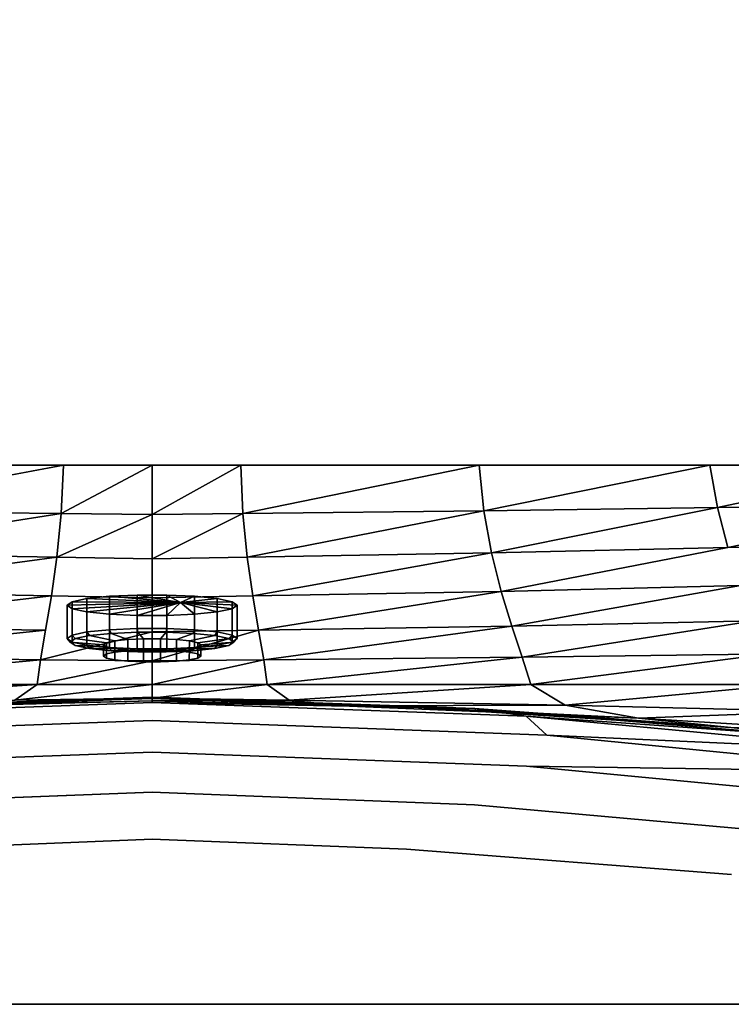
# Model space of a CAD drawing. Extents: x -850 to 850, y -400 to 400.
# Drawn here: x -47 to 204, y -400 to -53 of the extents above; entities that cross this region are included whole.
import ezdxf

# ---------------------------------------------------------------- set-up
doc = ezdxf.new("R2010")
doc.units = 0
doc.header["$LTSCALE"] = 50
for name, color, linetype in [('TEAM-BODY', 2, 'CONTINUOUS'), ('TEAM-KAN', 6, 'CONTINUOUS'), ('TEAM-NET1', 12, 'CONTINUOUS')]:
    doc.layers.add(name, color=color, linetype=linetype)

msp = doc.modelspace()

# ---------------------------------------------------------------- linework, layer by layer
at = {"layer": 'TEAM-BODY', "invisible_edges": 12}
for points in [[(-450, -400, 500), (450, -400, 500), (450, -400, 559.976), (-450, -400, 500)], [(450, -400, 559.976), (-450, -400, 559.976), (-450, -400, 500), (450, -400, 559.976)]]:
    msp.add_3dface(points, dxfattribs=at)
at = {"layer": 'TEAM-KAN'}
for points, invisible_edges in [([(-15, -256.205, 429.24), (-22.981, -257.021, 435.885), (10, -258.432, 455.132), (-15, -256.205, 429.24)], 8), ([(-22.981, -257.021, 435.885), (-15, -256.205, 429.24), (-15, -267.969, 427.796), (-22.981, -257.021, 435.885)], 12), ([(-5.209, -255.771, 425.705), (-15, -256.205, 429.24), (10, -258.432, 455.132), (-5.209, -255.771, 425.705)], 8), ([(-15, -256.205, 429.24), (-5.209, -255.771, 425.705), (-5.209, -267.535, 424.261), (-15, -256.205, 429.24)], 12), ([(-5.209, -267.535, 424.261), (-15, -267.969, 427.796), (-15, -256.205, 429.24), (-5.209, -267.535, 424.261)], 12), ([(5.209, -255.771, 425.705), (-5.209, -255.771, 425.705), (10, -258.432, 455.132), (5.209, -255.771, 425.705)], 8), ([(5.209, -267.535, 424.261), (-5.209, -267.535, 424.261), (-5.209, -255.771, 425.705), (5.209, -267.535, 424.261)], 12), ([(-5.209, -255.771, 425.705), (5.209, -255.771, 425.705), (5.209, -267.535, 424.261), (-5.209, -255.771, 425.705)], 12), ([(15, -256.205, 429.24), (5.209, -255.771, 425.705), (10, -258.432, 455.132), (15, -256.205, 429.24)], 8), ([(5.209, -255.771, 425.705), (15, -256.205, 429.24), (15, -267.969, 427.796), (5.209, -255.771, 425.705)], 12), ([(15, -267.969, 427.796), (5.209, -267.535, 424.261), (5.209, -255.771, 425.705), (15, -267.969, 427.796)], 12), ([(22.981, -257.021, 435.885), (15, -256.205, 429.24), (10, -258.432, 455.132), (22.981, -257.021, 435.885)], 8), ([(15, -256.205, 429.24), (22.981, -257.021, 435.885), (22.981, -268.785, 434.441), (15, -256.205, 429.24)], 12), ([(22.981, -268.785, 434.441), (15, -267.969, 427.796), (15, -256.205, 429.24), (22.981, -268.785, 434.441)], 12), ([(-28.191, -258.121, 444.837), (-30, -259.372, 455.017), (10, -258.432, 455.132), (-28.191, -258.121, 444.837)], 8), ([(-30, -259.372, 455.017), (-28.191, -258.121, 444.837), (-28.191, -269.885, 443.393), (-30, -259.372, 455.017)], 12), ([(-30, -259.372, 455.017), (-28.191, -260.622, 465.197), (10, -258.432, 455.132), (-30, -259.372, 455.017)], 8), ([(-28.191, -260.622, 465.197), (-30, -259.372, 455.017), (-30, -271.135, 453.573), (-28.191, -260.622, 465.197)], 12), ([(-28.191, -269.885, 443.393), (-30, -271.135, 453.573), (-30, -259.372, 455.017), (-28.191, -269.885, 443.393)], 12), ([(-28.191, -258.121, 444.837), (-22.981, -257.021, 435.885), (-22.981, -268.785, 434.441), (-28.191, -258.121, 444.837)], 12), ([(-22.981, -257.021, 435.885), (-28.191, -258.121, 444.837), (10, -258.432, 455.132), (-22.981, -257.021, 435.885)], 8), ([(-22.981, -268.785, 434.441), (-28.191, -269.885, 443.393), (-28.191, -258.121, 444.837), (-22.981, -268.785, 434.441)], 12), ([(-28.191, -260.622, 465.197), (-22.981, -261.722, 474.149), (10, -258.432, 455.132), (-28.191, -260.622, 465.197)], 8), ([(-15, -267.969, 427.796), (-22.981, -268.785, 434.441), (-22.981, -257.021, 435.885), (-15, -267.969, 427.796)], 12), ([(-22.981, -261.722, 474.149), (-15, -262.538, 480.794), (10, -258.432, 455.132), (-22.981, -261.722, 474.149)], 8), ([(-15, -262.538, 480.794), (-5.209, -262.972, 484.329), (10, -258.432, 455.132), (-15, -262.538, 480.794)], 8), ([(-5.209, -262.972, 484.329), (5.209, -262.972, 484.329), (10, -258.432, 455.132), (-5.209, -262.972, 484.329)], 8), ([(5.209, -262.972, 484.329), (15, -262.538, 480.794), (10, -258.432, 455.132), (5.209, -262.972, 484.329)], 8), ([(28.191, -258.121, 444.837), (22.981, -257.021, 435.885), (10, -258.432, 455.132), (28.191, -258.121, 444.837)], 8), ([(30, -259.372, 455.017), (28.191, -258.121, 444.837), (10, -258.432, 455.132), (30, -259.372, 455.017)], 8), ([(15, -262.538, 480.794), (22.981, -261.722, 474.149), (10, -258.432, 455.132), (15, -262.538, 480.794)], 8), ([(22.981, -261.722, 474.149), (28.191, -260.622, 465.197), (10, -258.432, 455.132), (22.981, -261.722, 474.149)], 8), ([(28.191, -260.622, 465.197), (30, -259.372, 455.017), (10, -258.432, 455.132), (28.191, -260.622, 465.197)], 8), ([(28.191, -269.885, 443.393), (22.981, -268.785, 434.441), (22.981, -257.021, 435.885), (28.191, -269.885, 443.393)], 12), ([(22.981, -257.021, 435.885), (28.191, -258.121, 444.837), (28.191, -269.885, 443.393), (22.981, -257.021, 435.885)], 12), ([(30, -271.135, 453.573), (28.191, -269.885, 443.393), (28.191, -258.121, 444.837), (30, -271.135, 453.573)], 12), ([(28.191, -258.121, 444.837), (30, -259.372, 455.017), (30, -271.135, 453.573), (28.191, -258.121, 444.837)], 12), ([(30, -259.372, 455.017), (28.191, -260.622, 465.197), (28.191, -272.386, 463.753), (30, -259.372, 455.017)], 12), ([(28.191, -272.386, 463.753), (30, -271.135, 453.573), (30, -259.372, 455.017), (28.191, -272.386, 463.753)], 12), ([(-30, -271.135, 453.573), (-28.191, -272.386, 463.753), (-28.191, -260.622, 465.197), (-30, -271.135, 453.573)], 12), ([(-22.981, -261.722, 474.149), (-28.191, -260.622, 465.197), (-28.191, -272.386, 463.753), (-22.981, -261.722, 474.149)], 12), ([(-28.191, -272.386, 463.753), (-22.981, -273.485, 472.705), (-22.981, -261.722, 474.149), (-28.191, -272.386, 463.753)], 12), ([(-15, -262.538, 480.794), (-22.981, -261.722, 474.149), (-22.981, -273.485, 472.705), (-15, -262.538, 480.794)], 12), ([(-22.981, -273.485, 472.705), (-15, -274.302, 479.35), (-15, -262.538, 480.794), (-22.981, -273.485, 472.705)], 12), ([(-5.209, -262.972, 484.329), (-15, -262.538, 480.794), (-15, -274.302, 479.35), (-5.209, -262.972, 484.329)], 12), ([(-15, -274.302, 479.35), (-5.209, -274.736, 482.885), (-5.209, -262.972, 484.329), (-15, -274.302, 479.35)], 12), ([(-5.209, -274.736, 482.885), (5.209, -274.736, 482.885), (5.209, -262.972, 484.329), (-5.209, -274.736, 482.885)], 12), ([(5.209, -262.972, 484.329), (-5.209, -262.972, 484.329), (-5.209, -274.736, 482.885), (5.209, -262.972, 484.329)], 12), ([(5.209, -274.736, 482.885), (15, -274.302, 479.35), (15, -262.538, 480.794), (5.209, -274.736, 482.885)], 12), ([(15, -262.538, 480.794), (5.209, -262.972, 484.329), (5.209, -274.736, 482.885), (15, -262.538, 480.794)], 12), ([(22.981, -261.722, 474.149), (15, -262.538, 480.794), (15, -274.302, 479.35), (22.981, -261.722, 474.149)], 12), ([(15, -274.302, 479.35), (22.981, -273.485, 472.705), (22.981, -261.722, 474.149), (15, -274.302, 479.35)], 12), ([(22.981, -273.485, 472.705), (28.191, -272.386, 463.753), (28.191, -260.622, 465.197), (22.981, -273.485, 472.705)], 12), ([(28.191, -260.622, 465.197), (22.981, -261.722, 474.149), (22.981, -273.485, 472.705), (28.191, -260.622, 465.197)], 12), ([(-30, -271.135, 453.573), (-28.191, -269.885, 443.393), (-27.127, -271.123, 443.631), (-30, -271.135, 453.573)], 12), ([(-28.191, -269.885, 443.393), (-22.981, -268.785, 434.441), (-22.114, -270.065, 435.017), (-28.191, -269.885, 443.393)], 12), ([(-22.114, -270.065, 435.017), (-27.127, -271.123, 443.631), (-28.191, -269.885, 443.393), (-22.114, -270.065, 435.017)], 12), ([(-27.127, -271.123, 443.631), (-22.114, -270.065, 435.017), (-13.152, -271.941, 442.36), (-27.127, -271.123, 443.631)], 12), ([(-22.981, -268.785, 434.441), (-15, -267.969, 427.796), (-14.434, -269.279, 428.623), (-22.981, -268.785, 434.441)], 12), ([(-14.434, -269.279, 428.623), (-22.114, -270.065, 435.017), (-22.981, -268.785, 434.441), (-14.434, -269.279, 428.623)], 12), ([(-22.114, -270.065, 435.017), (-14.434, -269.279, 428.623), (-8.584, -271.473, 438.558), (-22.114, -270.065, 435.017)], 12), ([(-8.584, -271.473, 438.558), (-13.152, -271.941, 442.36), (-22.114, -270.065, 435.017), (-8.584, -271.473, 438.558)], 12), ([(-15, -267.969, 427.796), (-5.209, -267.535, 424.261), (-5.013, -268.861, 425.221), (-15, -267.969, 427.796)], 12), ([(-5.013, -268.861, 425.221), (-14.434, -269.279, 428.623), (-15, -267.969, 427.796), (-5.013, -268.861, 425.221)], 12), ([(-14.434, -269.279, 428.623), (-5.013, -268.861, 425.221), (-2.981, -271.225, 436.534), (-14.434, -269.279, 428.623)], 12), ([(-2.981, -271.225, 436.534), (-8.584, -271.473, 438.558), (-14.434, -269.279, 428.623), (-2.981, -271.225, 436.534)], 12), ([(5.013, -268.861, 425.221), (-5.013, -268.861, 425.221), (-5.209, -267.535, 424.261), (5.013, -268.861, 425.221)], 12), ([(-5.209, -267.535, 424.261), (5.209, -267.535, 424.261), (5.013, -268.861, 425.221), (-5.209, -267.535, 424.261)], 12), ([(2.981, -271.225, 436.534), (-2.981, -271.225, 436.534), (-5.013, -268.861, 425.221), (2.981, -271.225, 436.534)], 12), ([(-5.013, -268.861, 425.221), (5.013, -268.861, 425.221), (2.981, -271.225, 436.534), (-5.013, -268.861, 425.221)], 12), ([(8.584, -271.473, 438.558), (2.981, -271.225, 436.534), (5.013, -268.861, 425.221), (8.584, -271.473, 438.558)], 12), ([(14.434, -269.279, 428.623), (5.013, -268.861, 425.221), (5.209, -267.535, 424.261), (14.434, -269.279, 428.623)], 12), ([(5.013, -268.861, 425.221), (14.434, -269.279, 428.623), (8.584, -271.473, 438.558), (5.013, -268.861, 425.221)], 12), ([(5.209, -267.535, 424.261), (15, -267.969, 427.796), (14.434, -269.279, 428.623), (5.209, -267.535, 424.261)], 12), ([(13.152, -271.941, 442.36), (8.584, -271.473, 438.558), (14.434, -269.279, 428.623), (13.152, -271.941, 442.36)], 12), ([(14.434, -269.279, 428.623), (22.114, -270.065, 435.017), (13.152, -271.941, 442.36), (14.434, -269.279, 428.623)], 12), ([(16.133, -272.57, 447.483), (13.152, -271.941, 442.36), (22.114, -270.065, 435.017), (16.133, -272.57, 447.483)], 12), ([(22.114, -270.065, 435.017), (14.434, -269.279, 428.623), (15, -267.969, 427.796), (22.114, -270.065, 435.017)], 12), ([(15, -267.969, 427.796), (22.981, -268.785, 434.441), (22.114, -270.065, 435.017), (15, -267.969, 427.796)], 12), ([(22.114, -270.065, 435.017), (27.127, -271.123, 443.631), (16.133, -272.57, 447.483), (22.114, -270.065, 435.017)], 12), ([(27.127, -271.123, 443.631), (22.114, -270.065, 435.017), (22.981, -268.785, 434.441), (27.127, -271.123, 443.631)], 12), ([(22.981, -268.785, 434.441), (28.191, -269.885, 443.393), (27.127, -271.123, 443.631), (22.981, -268.785, 434.441)], 12), ([(28.868, -272.326, 453.427), (27.127, -271.123, 443.631), (28.191, -269.885, 443.393), (28.868, -272.326, 453.427)], 12), ([(28.191, -269.885, 443.393), (30, -271.135, 453.573), (28.868, -272.326, 453.427), (28.191, -269.885, 443.393)], 12), ([(-27.127, -271.123, 443.631), (-28.868, -272.326, 453.427), (-30, -271.135, 453.573), (-27.127, -271.123, 443.631)], 12), ([(-28.191, -272.386, 463.753), (-30, -271.135, 453.573), (-28.868, -272.326, 453.427), (-28.191, -272.386, 463.753)], 12), ([(-28.868, -272.326, 453.427), (-27.127, -271.123, 443.631), (-16.133, -272.57, 447.483), (-28.868, -272.326, 453.427)], 12), ([(-28.868, -272.326, 453.427), (-27.127, -273.529, 463.223), (-28.191, -272.386, 463.753), (-28.868, -272.326, 453.427)], 12), ([(-27.127, -273.529, 463.223), (-28.868, -272.326, 453.427), (-17.168, -273.286, 453.309), (-27.127, -273.529, 463.223)], 12), ([(-16.133, -272.57, 447.483), (-17.168, -273.286, 453.309), (-28.868, -272.326, 453.427), (-16.133, -272.57, 447.483)], 12), ([(-22.981, -273.485, 472.705), (-28.191, -272.386, 463.753), (-27.127, -273.529, 463.223), (-22.981, -273.485, 472.705)], 12), ([(-13.152, -271.941, 442.36), (-16.133, -272.57, 447.483), (-27.127, -271.123, 443.631), (-13.152, -271.941, 442.36)], 12), ([(-17.168, -273.286, 453.309), (-16.133, -274.001, 459.135), (-27.127, -273.529, 463.223), (-17.168, -273.286, 453.309)], 12), ([(-27.127, -273.529, 463.223), (-22.114, -274.588, 471.837), (-22.981, -273.485, 472.705), (-27.127, -273.529, 463.223)], 12), ([(-22.114, -274.588, 471.837), (-27.127, -273.529, 463.223), (-16.133, -274.001, 459.135), (-22.114, -274.588, 471.837)], 12), ([(-15, -274.302, 479.35), (-22.981, -273.485, 472.705), (-22.114, -274.588, 471.837), (-15, -274.302, 479.35)], 12), ([(-16.133, -274.001, 459.135), (-13.152, -274.63, 464.258), (-22.114, -274.588, 471.837), (-16.133, -274.001, 459.135)], 12), ([(-17.168, -273.286, 453.309), (-16.133, -272.57, 447.483), (-16.109, -276.541, 447.005), (-17.168, -273.286, 453.309)], 12), ([(-16.133, -274.001, 459.135), (-17.168, -273.286, 453.309), (-17.143, -277.256, 452.822), (-16.133, -274.001, 459.135)], 12), ([(-16.109, -276.541, 447.005), (-17.143, -277.256, 452.822), (-17.168, -273.286, 453.309), (-16.109, -276.541, 447.005)], 12), ([(-17.143, -277.256, 452.822), (-16.109, -277.97, 458.639), (-16.133, -274.001, 459.135), (-17.143, -277.256, 452.822)], 12), ([(-16.133, -272.57, 447.483), (-13.152, -271.941, 442.36), (-13.132, -275.913, 441.889), (-16.133, -272.57, 447.483)], 12), ([(-13.132, -275.913, 441.889), (-16.109, -276.541, 447.005), (-16.133, -272.57, 447.483), (-13.132, -275.913, 441.889)], 12), ([(-13.152, -274.63, 464.258), (-16.133, -274.001, 459.135), (-16.109, -277.97, 458.639), (-13.152, -274.63, 464.258)], 12), ([(-13.152, -271.941, 442.36), (-8.584, -271.473, 438.558), (-8.571, -275.446, 438.092), (-13.152, -271.941, 442.36)], 12), ([(-8.571, -275.446, 438.092), (-13.132, -275.913, 441.889), (-13.152, -271.941, 442.36), (-8.571, -275.446, 438.092)], 12), ([(-8.584, -271.473, 438.558), (-2.981, -271.225, 436.534), (-2.977, -275.198, 436.072), (-8.584, -271.473, 438.558)], 12), ([(-2.977, -275.198, 436.072), (-8.571, -275.446, 438.092), (-8.584, -271.473, 438.558), (-2.977, -275.198, 436.072)], 12), ([(2.977, -275.198, 436.072), (-2.977, -275.198, 436.072), (-2.981, -271.225, 436.534), (2.977, -275.198, 436.072)], 12), ([(-2.981, -271.225, 436.534), (2.981, -271.225, 436.534), (2.977, -275.198, 436.072), (-2.981, -271.225, 436.534)], 12), ([(8.571, -275.446, 438.092), (2.977, -275.198, 436.072), (2.981, -271.225, 436.534), (8.571, -275.446, 438.092)], 12), ([(2.981, -271.225, 436.534), (8.584, -271.473, 438.558), (8.571, -275.446, 438.092), (2.981, -271.225, 436.534)], 12), ([(13.132, -275.913, 441.889), (8.571, -275.446, 438.092), (8.584, -271.473, 438.558), (13.132, -275.913, 441.889)], 12), ([(8.584, -271.473, 438.558), (13.152, -271.941, 442.36), (13.132, -275.913, 441.889), (8.584, -271.473, 438.558)], 12), ([(16.109, -276.541, 447.005), (13.132, -275.913, 441.889), (13.152, -271.941, 442.36), (16.109, -276.541, 447.005)], 12), ([(16.133, -274.001, 459.135), (13.152, -274.63, 464.258), (13.132, -278.599, 463.755), (16.133, -274.001, 459.135)], 12), ([(13.132, -278.599, 463.755), (16.109, -277.97, 458.639), (16.133, -274.001, 459.135), (13.132, -278.599, 463.755)], 12), ([(13.152, -271.941, 442.36), (16.133, -272.57, 447.483), (16.109, -276.541, 447.005), (13.152, -271.941, 442.36)], 12), ([(27.127, -273.529, 463.223), (22.114, -274.588, 471.837), (13.152, -274.63, 464.258), (27.127, -273.529, 463.223)], 12), ([(13.152, -274.63, 464.258), (16.133, -274.001, 459.135), (27.127, -273.529, 463.223), (13.152, -274.63, 464.258)], 12), ([(14.434, -275.373, 478.231), (22.114, -274.588, 471.837), (22.981, -273.485, 472.705), (14.434, -275.373, 478.231)], 12), ([(22.981, -273.485, 472.705), (15, -274.302, 479.35), (14.434, -275.373, 478.231), (22.981, -273.485, 472.705)], 12), ([(17.143, -277.256, 452.822), (16.109, -276.541, 447.005), (16.133, -272.57, 447.483), (17.143, -277.256, 452.822)], 12), ([(16.109, -277.97, 458.639), (17.143, -277.256, 452.822), (17.168, -273.286, 453.309), (16.109, -277.97, 458.639)], 12), ([(17.168, -273.286, 453.309), (16.133, -274.001, 459.135), (16.109, -277.97, 458.639), (17.168, -273.286, 453.309)], 12), ([(17.168, -273.286, 453.309), (16.133, -272.57, 447.483), (27.127, -271.123, 443.631), (17.168, -273.286, 453.309)], 12), ([(16.133, -274.001, 459.135), (17.168, -273.286, 453.309), (28.868, -272.326, 453.427), (16.133, -274.001, 459.135)], 12), ([(28.868, -272.326, 453.427), (27.127, -273.529, 463.223), (16.133, -274.001, 459.135), (28.868, -272.326, 453.427)], 12), ([(16.133, -272.57, 447.483), (17.168, -273.286, 453.309), (17.143, -277.256, 452.822), (16.133, -272.57, 447.483)], 12), ([(27.127, -271.123, 443.631), (28.868, -272.326, 453.427), (17.168, -273.286, 453.309), (27.127, -271.123, 443.631)], 12), ([(22.114, -274.588, 471.837), (27.127, -273.529, 463.223), (28.191, -272.386, 463.753), (22.114, -274.588, 471.837)], 12), ([(28.191, -272.386, 463.753), (22.981, -273.485, 472.705), (22.114, -274.588, 471.837), (28.191, -272.386, 463.753)], 12), ([(27.127, -273.529, 463.223), (28.868, -272.326, 453.427), (30, -271.135, 453.573), (27.127, -273.529, 463.223)], 12), ([(30, -271.135, 453.573), (28.191, -272.386, 463.753), (27.127, -273.529, 463.223), (30, -271.135, 453.573)], 12), ([(-22.114, -274.588, 471.837), (-14.434, -275.373, 478.231), (-15, -274.302, 479.35), (-22.114, -274.588, 471.837)], 12), ([(-14.434, -275.373, 478.231), (-22.114, -274.588, 471.837), (-13.152, -274.63, 464.258), (-14.434, -275.373, 478.231)], 12), ([(-17.143, -277.256, 452.822), (-16.109, -276.541, 447.005), (-13.132, -275.913, 441.889), (-17.143, -277.256, 452.822)], 12), ([(-13.132, -278.599, 463.755), (-16.109, -277.97, 458.639), (-17.143, -277.256, 452.822), (-13.132, -278.599, 463.755)], 12), ([(-16.109, -277.97, 458.639), (-13.132, -278.599, 463.755), (-13.152, -274.63, 464.258), (-16.109, -277.97, 458.639)], 12), ([(-5.209, -274.736, 482.885), (-15, -274.302, 479.35), (-14.434, -275.373, 478.231), (-5.209, -274.736, 482.885)], 12), ([(-13.152, -274.63, 464.258), (-8.584, -275.098, 468.061), (-14.434, -275.373, 478.231), (-13.152, -274.63, 464.258)], 12), ([(-14.434, -275.373, 478.231), (-5.013, -275.791, 481.633), (-5.209, -274.736, 482.885), (-14.434, -275.373, 478.231)], 12), ([(-5.013, -275.791, 481.633), (-14.434, -275.373, 478.231), (-8.584, -275.098, 468.061), (-5.013, -275.791, 481.633)], 12), ([(-8.584, -275.098, 468.061), (-13.152, -274.63, 464.258), (-13.132, -278.599, 463.755), (-8.584, -275.098, 468.061)], 12), ([(-13.132, -278.599, 463.755), (-8.571, -279.065, 467.552), (-8.584, -275.098, 468.061), (-13.132, -278.599, 463.755)], 12), ([(-13.132, -275.913, 441.889), (-8.571, -275.446, 438.092), (-2.977, -275.198, 436.072), (-13.132, -275.913, 441.889)], 12), ([(-2.981, -275.346, 470.084), (-8.584, -275.098, 468.061), (-8.571, -279.065, 467.552), (-2.981, -275.346, 470.084)], 12), ([(-8.584, -275.098, 468.061), (-2.981, -275.346, 470.084), (-5.013, -275.791, 481.633), (-8.584, -275.098, 468.061)], 12), ([(-8.571, -279.065, 467.552), (-2.977, -279.313, 469.572), (-2.981, -275.346, 470.084), (-8.571, -279.065, 467.552)], 12), ([(5.209, -274.736, 482.885), (-5.209, -274.736, 482.885), (-5.013, -275.791, 481.633), (5.209, -274.736, 482.885)], 12), ([(-5.013, -275.791, 481.633), (5.013, -275.791, 481.633), (5.209, -274.736, 482.885), (-5.013, -275.791, 481.633)], 12), ([(5.013, -275.791, 481.633), (-5.013, -275.791, 481.633), (-2.981, -275.346, 470.084), (5.013, -275.791, 481.633)], 12), ([(2.981, -275.346, 470.084), (-2.981, -275.346, 470.084), (-2.977, -279.313, 469.572), (2.981, -275.346, 470.084)], 12), ([(-2.981, -275.346, 470.084), (2.981, -275.346, 470.084), (5.013, -275.791, 481.633), (-2.981, -275.346, 470.084)], 12), ([(-2.977, -275.198, 436.072), (2.977, -275.198, 436.072), (8.571, -275.446, 438.092), (-2.977, -275.198, 436.072)], 12), ([(-2.977, -279.313, 469.572), (2.977, -279.313, 469.572), (2.981, -275.346, 470.084), (-2.977, -279.313, 469.572)], 12), ([(2.977, -279.313, 469.572), (8.571, -279.065, 467.551), (8.584, -275.098, 468.061), (2.977, -279.313, 469.572)], 12), ([(8.584, -275.098, 468.061), (2.981, -275.346, 470.084), (2.977, -279.313, 469.572), (8.584, -275.098, 468.061)], 12), ([(2.981, -275.346, 470.084), (8.584, -275.098, 468.061), (14.434, -275.373, 478.231), (2.981, -275.346, 470.084)], 12), ([(14.434, -275.373, 478.231), (5.013, -275.791, 481.633), (2.981, -275.346, 470.084), (14.434, -275.373, 478.231)], 12), ([(5.013, -275.791, 481.633), (14.434, -275.373, 478.231), (15, -274.302, 479.35), (5.013, -275.791, 481.633)], 12), ([(15, -274.302, 479.35), (5.209, -274.736, 482.885), (5.013, -275.791, 481.633), (15, -274.302, 479.35)], 12), ([(8.571, -279.065, 467.551), (13.132, -278.599, 463.755), (13.152, -274.63, 464.258), (8.571, -279.065, 467.551)], 12), ([(13.152, -274.63, 464.258), (8.584, -275.098, 468.061), (8.571, -279.065, 467.551), (13.152, -274.63, 464.258)], 12), ([(8.571, -275.446, 438.092), (13.132, -275.913, 441.889), (16.109, -276.541, 447.005), (8.571, -275.446, 438.092)], 12), ([(8.584, -275.098, 468.061), (13.152, -274.63, 464.258), (22.114, -274.588, 471.837), (8.584, -275.098, 468.061)], 12), ([(22.114, -274.588, 471.837), (14.434, -275.373, 478.231), (8.584, -275.098, 468.061), (22.114, -274.588, 471.837)], 12), ([(16.109, -276.541, 447.005), (17.143, -277.256, 452.822), (16.109, -277.97, 458.639), (16.109, -276.541, 447.005)], 12), ([(-2.977, -279.313, 469.572), (-8.571, -279.065, 467.552), (-13.132, -278.599, 463.755), (-2.977, -279.313, 469.572)], 12), ([(8.571, -279.065, 467.551), (2.977, -279.313, 469.572), (-2.977, -279.313, 469.572), (8.571, -279.065, 467.551)], 12), ([(16.109, -277.97, 458.639), (13.132, -278.599, 463.755), (8.571, -279.065, 467.551), (16.109, -277.97, 458.639)], 12)]:
    msp.add_3dface(points, dxfattribs=dict(at, invisible_edges=invisible_edges))
at = {"layer": 'TEAM-NET1'}
for points, invisible_edges in [([(425.79, -202.491, 90.165), (31.265, 210, 90.165), (0, 210, 90.165), (425.79, -202.491, 90.165)], 13), ([(425.79, -202.491, 90.165), (115.361, 210, 90.165), (31.265, 210, 90.165), (425.79, -202.491, 90.165)], 13), ([(-115.361, -210, 90.165), (-31.265, -210, 90.165), (475.79, -202.491, 90.165), (-115.361, -210, 90.165)], 14), ([(-31.265, -210, 90.165), (0, -210, 90.165), (475.79, -202.491, 90.165), (-31.265, -210, 90.165)], 14), ([(0, -210, 90.165), (31.265, -210, 90.165), (425.79, -202.491, 90.165), (0, -210, 90.165)], 14), ([(31.265, -210, 90.165), (115.361, -210, 90.165), (425.79, -202.491, 90.165), (31.265, -210, 90.165)], 14), ([(115.361, -210, 90.165), (196.785, -210, 90.165), (425.79, -202.491, 90.165), (115.361, -210, 90.165)], 14), ([(196.785, -210, 90.165), (270.035, -210, 90.165), (425.79, -202.491, 90.165), (196.785, -210, 90.165)], 14), ([(-117.04, -226.116, 116.674), (-32.047, -227.016, 116.682), (-31.265, -210, 90.165), (-117.04, -226.116, 116.674)], 8), ([(-31.265, -210, 90.165), (-115.361, -210, 90.165), (-117.04, -226.116, 116.674), (-31.265, -210, 90.165)], 8), ([(-32.047, -227.016, 116.682), (0, -227.376, 116.684), (0, -210, 90.165), (-32.047, -227.016, 116.682)], 8), ([(0, -210, 90.165), (-31.265, -210, 90.165), (-32.047, -227.016, 116.682), (0, -210, 90.165)], 8), ([(31.265, -210, 90.165), (0, -210, 90.165), (0, -227.376, 116.684), (31.265, -210, 90.165)], 8), ([(0, -227.376, 116.684), (32.047, -227.016, 116.682), (31.265, -210, 90.165), (0, -227.376, 116.684)], 8), ([(115.361, -210, 90.165), (31.265, -210, 90.165), (32.047, -227.016, 116.682), (115.361, -210, 90.165)], 8), ([(32.047, -227.016, 116.682), (117.04, -226.116, 116.674), (115.361, -210, 90.165), (32.047, -227.016, 116.682)], 8), ([(196.785, -210, 90.165), (115.361, -210, 90.165), (117.04, -226.116, 116.674), (196.785, -210, 90.165)], 8), ([(117.04, -226.116, 116.674), (199.382, -224.945, 116.665), (196.785, -210, 90.165), (117.04, -226.116, 116.674)], 8), ([(270.035, -210, 90.165), (196.785, -210, 90.165), (199.382, -224.945, 116.665), (270.035, -210, 90.165)], 8), ([(199.382, -224.945, 116.665), (273.476, -223.775, 116.656), (270.035, -210, 90.165), (199.382, -224.945, 116.665)], 8), ([(199.382, -224.945, 116.665), (117.04, -226.116, 116.674), (119.768, -240.94, 183.99), (199.382, -224.945, 116.665)], 8), ([(119.768, -240.94, 183.99), (203.041, -239.067, 183.96), (199.382, -224.945, 116.665), (119.768, -240.94, 183.99)], 8), ([(273.476, -223.775, 116.656), (199.382, -224.945, 116.665), (203.041, -239.067, 183.96), (273.476, -223.775, 116.656)], 8), ([(203.041, -239.067, 183.96), (277.884, -237.195, 183.93), (273.476, -223.775, 116.656), (203.041, -239.067, 183.96)], 8), ([(-32.047, -227.016, 116.682), (-117.04, -226.116, 116.674), (-119.768, -240.94, 183.99), (-32.047, -227.016, 116.682)], 8), ([(-119.768, -240.94, 183.99), (-33.583, -242.38, 184.013), (-32.047, -227.016, 116.682), (-119.768, -240.94, 183.99)], 8), ([(0, -227.376, 116.684), (-32.047, -227.016, 116.682), (-33.583, -242.38, 184.013), (0, -227.376, 116.684)], 8), ([(-33.583, -242.38, 184.013), (0, -242.956, 184.022), (0, -227.376, 116.684), (-33.583, -242.38, 184.013)], 8), ([(32.047, -227.016, 116.682), (0, -227.376, 116.684), (0, -242.956, 184.022), (32.047, -227.016, 116.682)], 8), ([(0, -242.956, 184.022), (33.583, -242.38, 184.013), (32.047, -227.016, 116.682), (0, -242.956, 184.022)], 8), ([(117.04, -226.116, 116.674), (32.047, -227.016, 116.682), (33.583, -242.38, 184.013), (117.04, -226.116, 116.674)], 8), ([(33.583, -242.38, 184.013), (119.768, -240.94, 183.99), (117.04, -226.116, 116.674), (33.583, -242.38, 184.013)], 8), ([(203.041, -239.067, 183.96), (119.768, -240.94, 183.99), (123.17, -254.472, 274.273), (203.041, -239.067, 183.96)], 8), ([(277.884, -237.195, 183.93), (203.041, -239.067, 183.96), (123.17, -254.472, 274.273), (277.884, -237.195, 183.93)], 12), ([(123.17, -254.472, 274.273), (207.517, -252.366, 274.223), (277.884, -237.195, 183.93), (123.17, -254.472, 274.273)], 12), ([(-33.583, -242.38, 184.013), (-119.768, -240.94, 183.99), (-123.17, -254.472, 274.273), (-33.583, -242.38, 184.013)], 8), ([(-123.17, -254.472, 274.273), (-35.537, -256.093, 274.311), (-33.583, -242.38, 184.013), (-123.17, -254.472, 274.273)], 8), ([(0, -242.956, 184.022), (-33.583, -242.38, 184.013), (-35.537, -256.093, 274.311), (0, -242.956, 184.022)], 12), ([(33.583, -242.38, 184.013), (0, -242.956, 184.022), (0, -256.741, 274.327), (33.583, -242.38, 184.013)], 12), ([(0, -256.741, 274.327), (35.537, -256.093, 274.311), (33.583, -242.38, 184.013), (0, -256.741, 274.327)], 12), ([(119.768, -240.94, 183.99), (33.583, -242.38, 184.013), (35.537, -256.093, 274.311), (119.768, -240.94, 183.99)], 8), ([(35.537, -256.093, 274.311), (123.17, -254.472, 274.273), (119.768, -240.94, 183.99), (35.537, -256.093, 274.311)], 8), ([(-35.537, -256.093, 274.311), (0, -256.741, 274.327), (0, -242.956, 184.022), (-35.537, -256.093, 274.311)], 12), ([(207.517, -252.366, 274.223), (123.17, -254.472, 274.273), (126.868, -266.713, 369.686), (207.517, -252.366, 274.223)], 8), ([(126.868, -266.713, 369.686), (212.566, -264.841, 369.627), (207.517, -252.366, 274.223), (126.868, -266.713, 369.686)], 8), ([(-35.537, -256.093, 274.311), (-123.17, -254.472, 274.273), (-126.868, -266.713, 369.686), (-35.537, -256.093, 274.311)], 8), ([(-126.868, -266.713, 369.686), (-37.577, -268.154, 369.732), (-35.537, -256.093, 274.311), (-126.868, -266.713, 369.686)], 8), ([(-35.537, -256.093, 274.311), (-37.577, -268.154, 369.732), (0, -268.73, 369.75), (-35.537, -256.093, 274.311)], 14), ([(0, -268.73, 369.75), (0, -256.741, 274.327), (-35.537, -256.093, 274.311), (0, -268.73, 369.75)], 12), ([(35.537, -256.093, 274.311), (0, -256.741, 274.327), (0, -268.73, 369.75), (35.537, -256.093, 274.311)], 12), ([(0, -268.73, 369.75), (37.577, -268.154, 369.732), (35.537, -256.093, 274.311), (0, -268.73, 369.75)], 12), ([(123.17, -254.472, 274.273), (35.537, -256.093, 274.311), (37.577, -268.154, 369.732), (123.17, -254.472, 274.273)], 8), ([(37.577, -268.154, 369.732), (126.868, -266.713, 369.686), (123.17, -254.472, 274.273), (37.577, -268.154, 369.732)], 8), ([(-37.577, -268.154, 369.732), (-126.868, -266.713, 369.686), (-130.487, -277.663, 452.389), (-37.577, -268.154, 369.732)], 8), ([(126.868, -266.713, 369.686), (37.577, -268.154, 369.732), (39.367, -278.563, 452.425), (126.868, -266.713, 369.686)], 8), ([(39.367, -278.563, 452.425), (130.487, -277.663, 452.389), (126.868, -266.713, 369.686), (39.367, -278.563, 452.425)], 8), ([(212.566, -264.841, 369.627), (126.868, -266.713, 369.686), (130.487, -277.663, 452.389), (212.566, -264.841, 369.627)], 8), ([(130.487, -277.663, 452.389), (217.942, -276.493, 452.343), (212.566, -264.841, 369.627), (130.487, -277.663, 452.389)], 8), ([(-130.487, -277.663, 452.389), (-39.367, -278.563, 452.425), (-37.577, -268.154, 369.732), (-130.487, -277.663, 452.389)], 8), ([(-37.577, -268.154, 369.732), (-39.367, -278.563, 452.425), (0, -268.73, 369.75), (-37.577, -268.154, 369.732)], 12), ([(-39.367, -278.563, 452.425), (0, -278.923, 452.439), (0, -268.73, 369.75), (-39.367, -278.563, 452.425)], 8), ([(37.577, -268.154, 369.732), (0, -268.73, 369.75), (0, -278.923, 452.439), (37.577, -268.154, 369.732)], 8), ([(0, -278.923, 452.439), (39.367, -278.563, 452.425), (37.577, -268.154, 369.732), (0, -278.923, 452.439)], 8), ([(217.942, -276.493, 452.343), (130.487, -277.663, 452.389), (133.649, -287.321, 504.547), (217.942, -276.493, 452.343)], 8), ([(133.649, -287.321, 504.547), (223.399, -287.321, 504.547), (217.942, -276.493, 452.343), (133.649, -287.321, 504.547)], 8), ([(-39.367, -278.563, 452.425), (-130.487, -277.663, 452.389), (-133.649, -287.321, 504.547), (-39.367, -278.563, 452.425)], 8), ([(-133.649, -287.321, 504.547), (-40.573, -287.321, 504.547), (-39.367, -278.563, 452.425), (-133.649, -287.321, 504.547)], 8), ([(0, -278.923, 452.439), (-39.367, -278.563, 452.425), (-40.573, -287.321, 504.547), (0, -278.923, 452.439)], 8), ([(-40.573, -287.321, 504.547), (0, -287.321, 504.547), (0, -278.923, 452.439), (-40.573, -287.321, 504.547)], 8), ([(39.367, -278.563, 452.425), (0, -278.923, 452.439), (0, -287.321, 504.547), (39.367, -278.563, 452.425)], 8), ([(0, -287.321, 504.547), (40.573, -287.321, 504.547), (39.367, -278.563, 452.425), (0, -287.321, 504.547)], 8), ([(130.487, -277.663, 452.389), (39.367, -278.563, 452.425), (40.573, -287.321, 504.547), (130.487, -277.663, 452.389)], 8), ([(40.573, -287.321, 504.547), (133.649, -287.321, 504.547), (130.487, -277.663, 452.389), (40.573, -287.321, 504.547)], 8), ([(-145.718, -294.559, 530.12), (-48.411, -292.848, 530.082), (-40.573, -287.321, 504.547), (-145.718, -294.559, 530.12)], 8), ([(-40.573, -287.321, 504.547), (-133.649, -287.321, 504.547), (-145.718, -294.559, 530.12), (-40.573, -287.321, 504.547)], 8), ([(-48.411, -292.848, 530.082), (0, -292.164, 530.067), (0, -287.321, 504.547), (-48.411, -292.848, 530.082)], 8), ([(0, -287.321, 504.547), (-40.573, -287.321, 504.547), (-48.411, -292.848, 530.082), (0, -287.321, 504.547)], 8), ([(40.573, -287.321, 504.547), (0, -287.321, 504.547), (0, -292.164, 530.067), (40.573, -287.321, 504.547)], 8), ([(0, -292.164, 530.067), (48.411, -292.848, 530.082), (40.573, -287.321, 504.547), (0, -292.164, 530.067)], 8), ([(133.649, -287.321, 504.547), (40.573, -287.321, 504.547), (48.411, -292.848, 530.082), (133.649, -287.321, 504.547)], 8), ([(48.411, -292.848, 530.082), (145.718, -294.559, 530.12), (133.649, -287.321, 504.547), (48.411, -292.848, 530.082)], 8), ([(223.399, -287.321, 504.547), (133.649, -287.321, 504.547), (145.718, -294.559, 530.12), (223.399, -287.321, 504.547)], 8), ([(145.718, -294.559, 530.12), (237.117, -296.782, 530.17), (223.399, -287.321, 504.547), (145.718, -294.559, 530.12)], 8), ([(0, -293.582, 560.053), (-139.282, -305.185, 559.976), (0, -300, 559.976), (0, -293.582, 560.053)], 13), ([(0, -293.582, 560.053), (-131.929, -298.443, 560.061), (-139.282, -305.185, 559.976), (0, -293.582, 560.053)], 12), ([(-131.929, -298.443, 560.061), (0, -293.582, 560.053), (0, -291.7, 559.19), (-131.929, -298.443, 560.061)], 8), ([(0, -291.7, 559.19), (-113.852, -295.732, 559.206), (-131.929, -298.443, 560.061), (0, -291.7, 559.19)], 8), ([(-113.852, -295.732, 559.206), (0, -291.7, 559.19), (0, -292.243, 555.299), (-113.852, -295.732, 559.206)], 8), ([(0, -292.243, 555.299), (-90.364, -295.16, 555.32), (-113.852, -295.732, 559.206), (0, -292.243, 555.299)], 8), ([(-90.364, -295.16, 555.32), (0, -292.243, 555.299), (0, -293.101, 546.288), (-90.364, -295.16, 555.32)], 8), ([(0, -293.101, 546.288), (-66.78, -294.83, 546.309), (-90.364, -295.16, 555.32), (0, -293.101, 546.288)], 8), ([(-66.78, -294.83, 546.309), (0, -293.101, 546.288), (0, -292.164, 530.067), (-66.78, -294.83, 546.309)], 8), ([(0, -292.164, 530.067), (-48.411, -292.848, 530.082), (-66.78, -294.83, 546.309), (0, -292.164, 530.067)], 8), ([(90.364, -295.16, 555.32), (0, -292.243, 555.299), (0, -291.7, 559.19), (90.364, -295.16, 555.32)], 8), ([(113.852, -295.732, 559.206), (0, -291.7, 559.19), (0, -293.582, 560.053), (113.852, -295.732, 559.206)], 8), ([(0, -291.7, 559.19), (113.852, -295.732, 559.206), (90.364, -295.16, 555.32), (0, -291.7, 559.19)], 8), ([(48.411, -292.848, 530.082), (0, -292.164, 530.067), (0, -293.101, 546.288), (48.411, -292.848, 530.082)], 8), ([(66.779, -294.83, 546.309), (0, -293.101, 546.288), (0, -292.243, 555.299), (66.779, -294.83, 546.309)], 8), ([(0, -292.243, 555.299), (90.364, -295.16, 555.32), (66.779, -294.83, 546.309), (0, -292.243, 555.299)], 8), ([(0, -293.101, 546.288), (66.779, -294.83, 546.309), (48.411, -292.848, 530.082), (0, -293.101, 546.288)], 8), ([(0, -293.582, 560.053), (131.929, -298.443, 560.061), (113.852, -295.732, 559.206), (0, -293.582, 560.053)], 8), ([(0, -300, 559.976), (131.929, -298.443, 560.061), (0, -293.582, 560.053), (0, -300, 559.976)], 13), ([(145.718, -294.559, 530.12), (48.411, -292.848, 530.082), (66.779, -294.83, 546.309), (145.718, -294.559, 530.12)], 8), ([(66.779, -294.83, 546.309), (171.592, -299.151, 546.364), (145.718, -294.559, 530.12), (66.779, -294.83, 546.309)], 8), ([(171.592, -299.151, 546.364), (66.779, -294.83, 546.309), (90.364, -295.16, 555.32), (171.592, -299.151, 546.364)], 8), ([(237.117, -296.782, 530.17), (145.718, -294.559, 530.12), (171.592, -299.151, 546.364), (237.117, -296.782, 530.17)], 8), ([(90.364, -295.16, 555.32), (204.199, -302.451, 555.373), (171.592, -299.151, 546.364), (90.364, -295.16, 555.32)], 8), ([(204.199, -302.451, 555.373), (90.364, -295.16, 555.32), (113.852, -295.732, 559.206), (204.199, -302.451, 555.373)], 8), ([(113.852, -295.732, 559.206), (236.466, -305.815, 559.246), (204.199, -302.451, 555.373), (113.852, -295.732, 559.206)], 8), ([(236.466, -305.815, 559.246), (113.852, -295.732, 559.206), (131.929, -298.443, 560.061), (236.466, -305.815, 559.246)], 8), ([(171.592, -299.151, 546.364), (263.124, -304.768, 546.435), (237.117, -296.782, 530.17), (171.592, -299.151, 546.364)], 8), ([(0, -300, 559.976), (-139.282, -305.185, 559.976), (-271.69, -318.148, 559.976), (0, -300, 559.976)], 12), ([(0, -300, 559.976), (-132.101, -316.089, 560.085), (0, -311.108, 560.091), (0, -300, 559.976)], 13), ([(0, -300, 559.976), (139.282, -305.185, 559.976), (131.929, -298.443, 560.061), (0, -300, 559.976)], 12), ([(271.69, -318.148, 559.976), (139.282, -305.185, 559.976), (0, -300, 559.976), (271.69, -318.148, 559.976)], 12), ([(261.32, -310.596, 560.082), (131.929, -298.443, 560.061), (139.282, -305.185, 559.976), (261.32, -310.596, 560.082)], 8), ([(131.929, -298.443, 560.061), (261.32, -310.596, 560.082), (236.466, -305.815, 559.246), (131.929, -298.443, 560.061)], 8), ([(263.124, -304.768, 546.435), (171.592, -299.151, 546.364), (204.199, -302.451, 555.373), (263.124, -304.768, 546.435)], 8), ([(139.282, -305.185, 559.976), (271.69, -318.148, 559.976), (261.32, -310.596, 560.082), (139.282, -305.185, 559.976)], 8), ([(204.199, -302.451, 555.373), (294.947, -311.931, 555.442), (263.124, -304.768, 546.435), (204.199, -302.451, 555.373)], 8), ([(294.947, -311.931, 555.442), (204.199, -302.451, 555.373), (236.466, -305.815, 559.246), (294.947, -311.931, 555.442)], 8), ([(132.101, -316.089, 560.085), (0, -311.108, 560.091), (-132.101, -316.089, 560.085), (132.101, -316.089, 560.085)], 12), ([(0, -311.108, 560.091), (132.101, -316.089, 560.085), (271.69, -318.148, 559.976), (0, -311.108, 560.091)], 12), ([(182.101, -316.089, 560.085), (-113.767, -329.665, 560.134), (0, -325.248, 560.143), (182.101, -316.089, 560.085)], 13), ([(132.101, -316.089, 560.085), (0, -325.248, 560.143), (113.767, -329.665, 560.134), (132.101, -316.089, 560.085)], 13), ([(113.767, -329.665, 560.134), (237.401, -340.708, 560.112), (132.101, -316.089, 560.085), (113.767, -329.665, 560.134)], 14), ([(132.101, -316.089, 560.085), (262.275, -328.542, 560.07), (360.594, -335, 559.976), (132.101, -316.089, 560.085)], 12), ([(360.594, -335, 559.976), (271.69, -318.148, 559.976), (132.101, -316.089, 560.085), (360.594, -335, 559.976)], 12), ([(352.351, -344.731, 560.05), (262.275, -328.542, 560.07), (132.101, -316.089, 560.085), (352.351, -344.731, 560.05)], 12), ([(0, -325.248, 560.143), (-113.767, -329.665, 560.134), (-237.401, -340.708, 560.112), (0, -325.248, 560.143)], 12), ([(237.401, -340.708, 560.112), (113.767, -329.665, 560.134), (0, -325.248, 560.143), (237.401, -340.708, 560.112)], 12), ([(-89.752, -345.378, 560.136), (0, -341.814, 560.145), (-237.401, -340.708, 560.112), (-89.752, -345.378, 560.136)], 14), ([(0, -341.814, 560.145), (-89.752, -345.378, 560.136), (-204.432, -354.291, 560.114), (0, -341.814, 560.145)], 12), ([(0, -341.814, 560.145), (89.752, -345.378, 560.136), (237.401, -340.708, 560.112), (0, -341.814, 560.145)], 14), ([(204.432, -354.29, 560.114), (89.752, -345.378, 560.136), (0, -341.814, 560.145), (204.432, -354.29, 560.114)], 12), ([(89.752, -345.378, 560.136), (204.432, -354.29, 560.114), (237.401, -340.708, 560.112), (89.752, -345.378, 560.136)], 14), ([(487.713, -389.939, 560.026), (435.679, -386.374, 560.035), (-254.432, -354.291, 560.114), (487.713, -389.939, 560.026)], 14), ([(-324.73, -392.639, 560.011), (-386.438, -400, 559.976), (309.061, -400, 559.976), (-324.73, -392.639, 560.011)], 12), ([(-374.73, -392.639, 560.011), (309.061, -400, 559.976), (401.362, -395.85, 560.001), (-374.73, -392.639, 560.011)], 13)]:
    msp.add_3dface(points, dxfattribs=dict(at, invisible_edges=invisible_edges))

doc.saveas('drawing.dxf')
